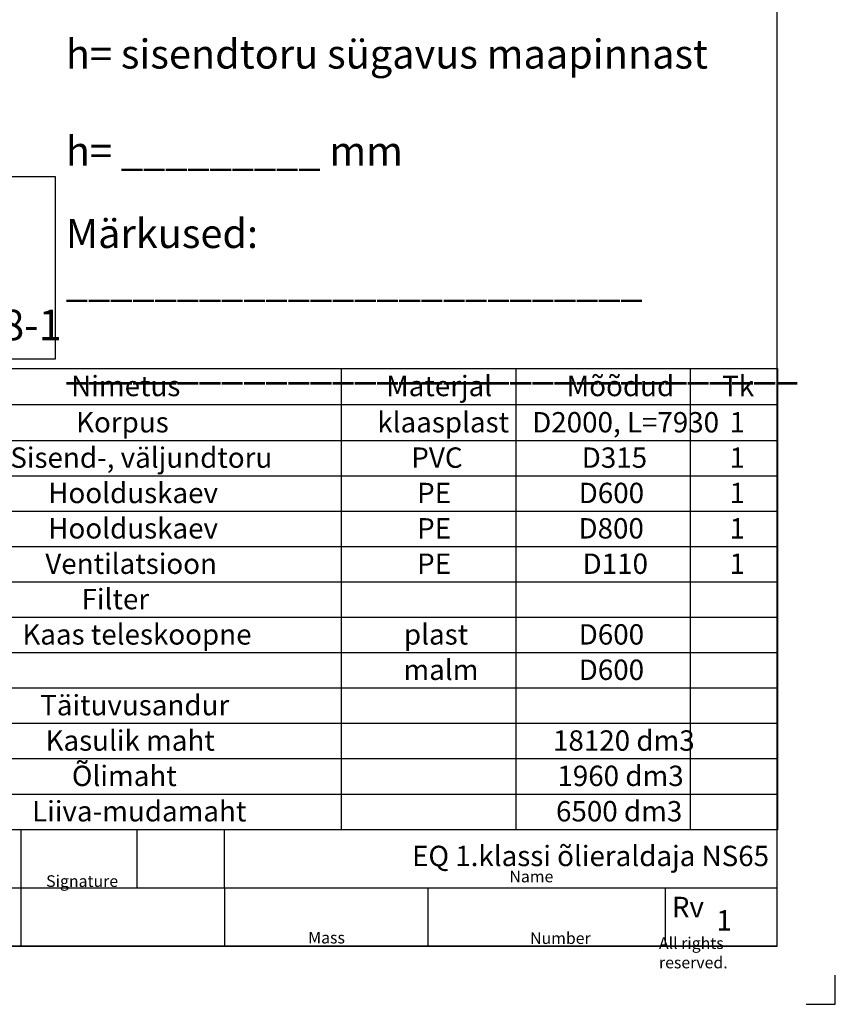
# Model space of a CAD drawing. Units: millimetres. Extents: x 0 to 420, y -1 to 296.
# Drawn here: x 280 to 420, y -1 to 169 of the extents above; entities that cross this region are included whole.
import ezdxf
from ezdxf import colors
from ezdxf.entities.mleader import LeaderData, LeaderLine
from ezdxf.enums import TextEntityAlignment as Align
from ezdxf.math import Vec2, Vec3

# ---------------------------------------------------------------- set-up
doc = ezdxf.new("R2010")
doc.units = ezdxf.units.MM
doc.layers.add('ByBlock', color=7, linetype='Continuous')
doc.layers.add('Default', color=7, linetype='Continuous')
doc.styles.add('SEACAD_Solid_Edge_ISO', font='seiso.ttf')

# ---------------------------------------------------------------- blocks, each defined once
blk = doc.blocks.new('_DOT')
at = {"color": 0}
blk.add_line((0, 0), (-1, 0), dxfattribs=at)
at = {"color": 0, "const_width": 0.333}
blk.add_lwpolyline([(-0.1665, 0, 1), (0.1665, 0, 1)], format="xyb", close=True, dxfattribs=at)
blk = doc.blocks.new('SE5')
at = {"color": 7, "linetype": 'Continuous'}
for p, q in [((335.16, 108.64), (335.16, 102.41)), ((365.16, 108.64), (365.16, 102.41)), ((395.16, 108.64), (395.16, 102.41)), ((240.16, 102.41), (410.16, 102.41)), ((335.16, 102.41), (335.16, 96.26)), ((365.16, 102.41), (365.16, 96.26)), ((395.16, 102.41), (395.16, 96.26)), ((240.16, 96.26), (410.16, 96.26)), ((335.16, 96.26), (335.16, 90.18)), ((365.16, 96.26), (365.16, 90.18)), ((395.16, 96.26), (395.16, 90.18)), ((240.16, 90.18), (410.16, 90.18)), ((335.16, 90.18), (335.16, 84.11)), ((365.16, 90.18), (365.16, 84.11)), ((395.16, 90.18), (395.16, 84.11)), ((240.16, 84.11), (410.16, 84.11)), ((335.16, 84.11), (335.16, 78.03)), ((365.16, 84.11), (365.16, 78.03)), ((395.16, 84.11), (395.16, 78.03)), ((240.16, 78.03), (410.16, 78.03)), ((335.16, 78.03), (335.16, 71.95)), ((365.16, 78.03), (365.16, 71.95)), ((395.16, 78.03), (395.16, 71.95)), ((240.16, 71.95), (410.16, 71.95)), ((335.16, 71.95), (335.16, 65.88)), ((365.16, 71.95), (365.16, 65.88)), ((395.16, 71.95), (395.16, 65.88)), ((240.16, 65.88), (410.16, 65.88)), ((335.16, 65.88), (335.16, 59.8)), ((365.16, 65.88), (365.16, 59.8)), ((395.16, 65.88), (395.16, 59.8)), ((240.16, 59.8), (410.16, 59.8)), ((335.16, 59.8), (335.16, 53.72)), ((365.16, 59.8), (365.16, 53.72)), ((395.16, 59.8), (395.16, 53.72)), ((240.16, 53.72), (410.16, 53.72)), ((335.16, 53.72), (335.16, 47.64)), ((365.16, 53.72), (365.16, 47.64)), ((395.16, 53.72), (395.16, 47.64)), ((240.16, 47.64), (410.16, 47.64)), ((335.16, 47.64), (335.16, 41.57)), ((365.16, 47.64), (365.16, 41.57)), ((395.16, 47.64), (395.16, 41.57)), ((240.16, 41.57), (410.16, 41.57)), ((335.16, 41.57), (335.16, 35.49)), ((365.16, 41.57), (365.16, 35.49)), ((395.16, 41.57), (395.16, 35.49)), ((240.16, 35.49), (410.16, 35.49)), ((335.16, 35.49), (335.16, 29.34)), ((365.16, 35.49), (365.16, 29.34)), ((395.16, 35.49), (395.16, 29.34))]:
    blk.add_line(p, q, dxfattribs=at)
blk.add_lwpolyline([(240.16, 29.34), (240.16, 108.64), (410.16, 108.64), (410.16, 29.34), (240.16, 29.34)], dxfattribs=at)
at = {"color": 7, "linetype": 'Continuous', "style": 'SEACAD_Solid_Edge_ISO'}
for s, p in [('Nimetus', (288.76, 107.36)), ('Materjal', (342.89, 107.36)), ('Mõõdud', (373.92, 107.36)), ('Tk', (400.64, 107.36)), ('Korpus', (289.6, 101.13)), ('klaasplast', (341.38, 101.13)), ('D2000, L=7930', (367.99, 101.13)), ('1', (401.91, 101.13)), ('Sisend-, väljundtoru', (278.3, 95.05)), ('PVC', (347.22, 95.05)), ('D315', (376.51, 95.05)), ('1', (401.91, 95.05)), ('Hoolduskaev', (284.82, 88.98)), ('PE', (348.22, 88.98)), ('D600', (375.99, 88.98)), ('1', (401.91, 88.98)), ('Hoolduskaev', (284.82, 82.9)), ('D800', (375.95, 82.9)), ('PE', (348.22, 82.9)), ('1', (401.91, 82.9)), ('Ventilatsioon', (284.31, 76.82)), ('PE', (348.22, 76.82)), ('D110', (376.66, 76.82)), ('1', (401.91, 76.82)), ('Filter', (290.55, 70.74)), ('Kaas teleskoopne', (280.37, 64.67)), ('plast', (345.95, 64.67)), ('D600', (375.99, 64.67)), ('malm', (345.87, 58.59)), ('D600', (375.99, 58.59)), ('Täituvusandur', (283.43, 52.51)), ('Kasulik maht', (284.35, 46.43)), ('18120 dm3', (371.57, 46.43)), ('Õlimaht', (288.88, 40.36)), ('1960 dm3', (372.33, 40.36)), ('Liiva-mudamaht', (282.04, 34.28)), ('6500 dm3', (372.09, 34.28))]:
    blk.add_text(s, height=3.5, dxfattribs=at).set_placement(p, align=Align.TOP_LEFT)
blk = doc.blocks.new('SE4')
at = {"layer": 'Default', "color": 7, "linetype": 'Continuous'}
for p, q in [((254.23, 141.59), (285.99, 141.59)), ((285.99, 141.59), (285.99, 110.22)), ((285.99, 110.22), (254.23, 110.22))]:
    blk.add_line(p, q, dxfattribs=at)
ml = blk.add_multileader_mtext('Standard', dxfattribs=at)
ml.set_content('{\\pxsm0.9;\\fSolid Edge ISO|b0||i0||c0|p34;\\W1.;EN 858-1\\P}', color=256)
ml.set_leader_properties()
ml.set_arrow_properties(name='DOT')
ml.build(insert=Vec2(0, 0))
ml.multileader.update_dxf_attribs({"leader_type": 0, "dogleg_length": 0, "arrow_head_size": 5.25})
ctx = ml.context
ctx.base_point, ctx.char_height, ctx.arrow_head_size = Vec3(255.76, 116.07), 5.25, 5.25
notes = []
notes.append((ctx, [(0, (0, 0, 0), (0, 0), (1, 0), 1, [])]))
ctx.mtext.insert = Vec3(257.76, 118.72)
for ctx, leaders in notes:
    for number, flags, end, landing, length, lines in leaders:
        leader = LeaderData()
        leader.index, (leader.has_last_leader_line, leader.has_dogleg_vector, leader.attachment_direction) = number, flags
        leader.last_leader_point, leader.dogleg_vector, leader.dogleg_length = Vec3(end), Vec3(landing), length
        for number, points, colour, breaks in lines:
            line = LeaderLine()
            line.index, line.vertices, line.color, line.breaks = number, Vec3.list(points), colors.encode_raw_color(colour), breaks
            leader.lines.append(line)
        ctx.leaders.append(leader)
blk = doc.blocks.new('SE3')
at = {"layer": 'Default'}
blk.add_blockref('SE4', (0, 0), dxfattribs=at)

msp = doc.modelspace()

# ---------------------------------------------------------------- linework, layer by layer
at = {"color": 7, "linetype": 'Continuous'}
for p, q in [((410.0928, 29.3488), (240.0928, 29.3488)), ((280.0928, 29.3488), (280.0928, 19.3488)), ((300.0928, 19.3488), (300.0928, 29.3488)), ((240.0928, 19.3488), (410.0928, 19.3488)), ((280.0928, 19.3488), (310.0928, 19.3488)), ((280.0928, 19.3488), (280.0928, 9.3488)), ((300.0928, 19.3488), (340.0928, 19.3488)), ((315.0928, 19.3488), (315.0928, 9.3488)), ((350.0928, 9.3488), (350.0928, 19.3488)), ((390.8982, 9.3488), (390.8982, 19.3488)), ((410.0928, 9.3488), (240.0928, 9.3488)), ((340.0928, 9.3488), (390.8982, 9.3488))]:
    msp.add_line(p, q, dxfattribs=at)
at = {"layer": 'ByBlock', "color": 7, "linetype": 'Continuous'}
for p, q in [((410.0928, 9.3488), (410.0928, 286.3488)), ((25.0928, 9.3488), (410.0928, 9.3488)), ((420.0928, -0.6512), (420.0928, 4.3488)), ((415.0928, -0.6512), (420.0928, -0.6512))]:
    msp.add_line(p, q, dxfattribs=at)
at = {"layer": 'Default', "color": 7, "linetype": 'Continuous'}
for p, q in [((300.0928, 19.3488), (300.0928, 29.3488)), ((315.0928, 19.3488), (315.0928, 29.3488))]:
    msp.add_line(p, q, dxfattribs=at)

# ---------------------------------------------------------------- block references
for name in ['SE3', 'SE5']:
    msp.add_blockref(name, (0, 0))

# ---------------------------------------------------------------- texts
at = {"attachment_point": 7}
for s, insert, char_height, width in [('{\\fSolid Edge ISO|b0||i0||c0|p34;\\C7;\\H2.;\\W1.;Name }', (364.0786, 20.3117), 2, 7.491405), ('{\\fSolid Edge ISO|b0||i0||c0|p34;\\C7;\\H2.;\\W1.;Signature}', (284.4544, 19.5217), 2, 11.330751), ('{\\fSolid Edge ISO|b0||i0||c0|p34;\\C7;\\H3.5;\\W1.;Rv}', (391.9933, 14.3235), 3.5, 4.293488), ('{\\fSolid Edge ISO|b0||i0||c0|p34;\\C7;\\H2.;\\W1.;Number}', (367.6381, 9.716), 2, 7.136718), ('{\\fSolid Edge ISO|b0||i0||c0|p34;\\C7;\\H2.;\\W1.;Mass}', (329.5003, 9.8014), 2, 7.19354), ('{\\fSolid Edge ISO|b0||i0||c0|p34;\\C7;\\H2.;\\W1.;All rights reserved.}', (389.7874, 5.529), 2, 20.23394)]:
    msp.add_mtext(s, dxfattribs=dict(at, insert=insert, char_height=char_height, width=width))
at = {"layer": 'Default', "insert": (287.8457, 165.1625), "char_height": 5, "width": 124.617097, "attachment_point": 1}
msp.add_mtext('{\\fSolid Edge ISO|b0||i0||c0|p34;\\C7;\\H5.;\\W1.;h= sisendtoru sügavus maapinnast\\P}{\\fSolid Edge ISO|b0||i0||c0|p34;\\C7;\\H5.;\\W1.;\\P}{\\fSolid Edge ISO|b0||i0||c0|p34;\\C7;\\H5.;\\W1.;h= _________ mm\\P}{\\fSolid Edge ISO|b0||i0||c0|p34;\\C7;\\H3.5;\\W1.;\\P}{\\fSolid Edge ISO|b0||i0||c0|p34;\\C7;\\H5.;\\W1.;Märkused: __________________________\\P}{\\fSolid Edge ISO|b0||i0||c0|p34;\\C7;\\H3.5;\\W1.;\\P}{\\fSolid Edge ISO|b0||i0||c0|p34;\\C7;\\H5.;\\W1.;_________________________________\\P}{\\fSolid Edge ISO|b0||i0||c0|p34;\\C7;\\H3.5;\\W1.;\\P}', dxfattribs=at)

# ---------------------------------------------------------------- leaders
at = {"layer": 'Default', "color": 7, "linetype": 'Continuous'}
ml = msp.add_multileader_mtext('Standard', dxfattribs=at)
ml.set_content('{\\pxsm0.9;\\fSolid Edge ISO|b0||i0||c0|p34;\\W1.;EQ 1.klassi õlieraldaja NS65\\P}', color=256)
ml.set_leader_properties()
ml.set_arrow_properties(name='DOT')
ml.build(insert=Vec2(0, 0))
ml.multileader.update_dxf_attribs({"leader_type": 0, "dogleg_length": 0, "arrow_head_size": 3.5})
ctx = ml.context
ctx.base_point, ctx.char_height, ctx.arrow_head_size = Vec3(345.3487, 24.3687), 3.5, 3.5
notes = []
notes.append((ctx, [(0, (0, 0, 0), (0, 0), (1, 0), 1, [])]))
ctx.mtext.insert = Vec3(347.3487, 26.5947)
ml = msp.add_multileader_mtext('Standard', dxfattribs=at)
ml.set_content('{\\pxsm0.9;\\fSolid Edge ISO|b0||i0||c0|p34;\\W1.;1\\P}', color=256)
ml.set_leader_properties()
ml.set_arrow_properties(name='DOT')
ml.build(insert=Vec2(0, 0))
ml.multileader.update_dxf_attribs({"leader_type": 0, "dogleg_length": 0, "arrow_head_size": 3.5})
ctx = ml.context
ctx.base_point, ctx.char_height, ctx.arrow_head_size = Vec3(397.6564, 13.7769), 3.5, 3.5
notes.append((ctx, [(0, (0, 0, 0), (0, 0), (1, 0), 1, [])]))
ctx.mtext.insert = Vec3(399.6564, 15.5304)
for ctx, leaders in notes:
    for number, flags, end, landing, length, lines in leaders:
        leader = LeaderData()
        leader.index, (leader.has_last_leader_line, leader.has_dogleg_vector, leader.attachment_direction) = number, flags
        leader.last_leader_point, leader.dogleg_vector, leader.dogleg_length = Vec3(end), Vec3(landing), length
        for number, points, colour, breaks in lines:
            line = LeaderLine()
            line.index, line.vertices, line.color, line.breaks = number, Vec3.list(points), colors.encode_raw_color(colour), breaks
            leader.lines.append(line)
        ctx.leaders.append(leader)

doc.saveas('drawing.dxf')
